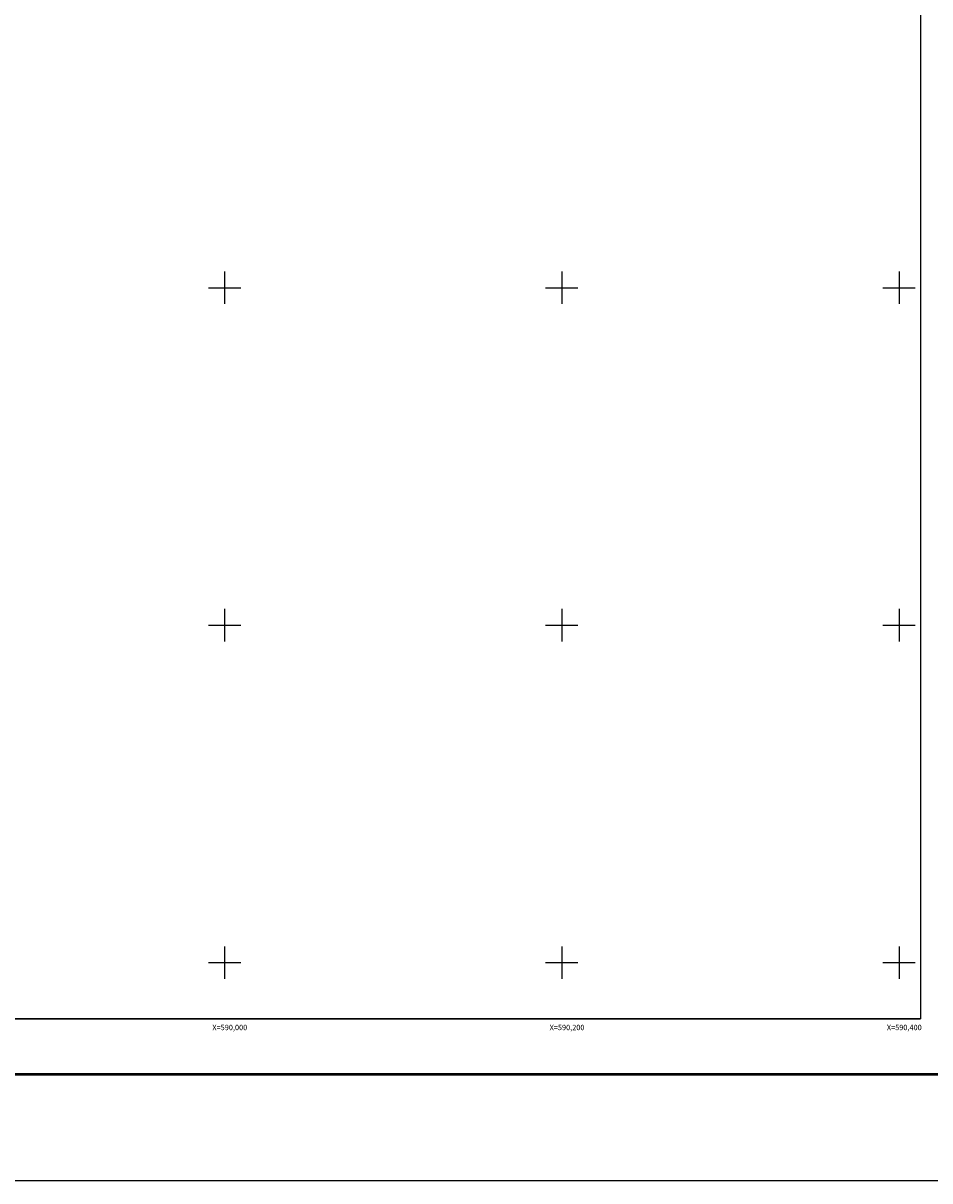
# Model space of a CAD drawing. Units: inches. Extents: x 592533 to 594933, y 2557867 to 2559667.
# Drawn here: x 593925 to 594463, y 2557867 to 2558553 of the extents above; entities that cross this region are included whole.
import ezdxf
from ezdxf.enums import TextEntityAlignment as Align

# ---------------------------------------------------------------- set-up
doc = ezdxf.new("R2010")
doc.units = ezdxf.units.IN
doc.header["$LTSCALE"] = 40
doc.header["$MEASUREMENT"] = 0
for name, color, linetype in [('CVL_RET_TX', 2, 'Continuous'), ('CVL_RETUTM', 8, 'Continuous'), ('MARGEN', 7, 'Continuous')]:
    doc.layers.add(name, color=color, linetype=linetype)
doc.styles.add('MONOTXT4', font='MONOTXT4.shx')

# ---------------------------------------------------------------- blocks, each defined once
blk = doc.blocks.new('A$C16E94C7C')
at = {"layer": 'MARGEN', "color": 7}
for p, q in [((1800, 1600, -2.32), (1800, 0, -2.32)), ((1800, 0, -2.32), (0, 0, -2.32))]:
    blk.add_line(p, q, dxfattribs=at)

msp = doc.modelspace()

# ---------------------------------------------------------------- linework, layer by layer
at = {"layer": 'CVL_RETUTM', "color": 8, "linetype": 'Continuous'}
for p, q in [((594044.65, 2558405.6), (594044.65, 2558386.4)), ((594244.65, 2558405.6), (594244.65, 2558386.4)), ((594444.65, 2558405.6), (594444.65, 2558386.4)), ((594035.05, 2558396), (594054.25, 2558396)), ((594235.05, 2558396), (594254.25, 2558396)), ((594435.05, 2558396), (594454.25, 2558396)), ((594044.65, 2558205.6), (594044.65, 2558186.4)), ((594244.65, 2558205.6), (594244.65, 2558186.4)), ((594444.65, 2558205.6), (594444.65, 2558186.4)), ((594035.05, 2558196), (594054.25, 2558196)), ((594235.05, 2558196), (594254.25, 2558196)), ((594435.05, 2558196), (594454.25, 2558196)), ((594044.65, 2558005.6), (594044.65, 2557986.4)), ((594244.65, 2558005.6), (594244.65, 2557986.4)), ((594444.65, 2558005.6), (594444.65, 2557986.4)), ((594035.05, 2557996), (594054.25, 2557996)), ((594235.05, 2557996), (594254.25, 2557996)), ((594435.05, 2557996), (594454.25, 2557996))]:
    msp.add_line(p, q, dxfattribs=at)
at = {"layer": 'MARGEN', "color": 7}
for p, q in [((594457.3, 2559562.71, -2.32), (594457.3, 2557962.71, -2.32)), ((594457.3, 2559562.71, -2.32), (594457.3, 2557962.71, -2.32)), ((594457.3, 2559562.71, -2.32), (594457.3, 2557962.71, -2.32)), ((594457.3, 2557962.71, -2.32), (592657.3, 2557962.71, -2.32)), ((592657.3, 2557962.71, -2.32), (594457.3, 2557962.71, -2.32)), ((592657.3, 2557962.71, -2.32), (594457.3, 2557962.71, -2.32)), ((592657.3, 2557962.71, -2.32), (594457.3, 2557962.71, -2.32)), ((592657.3, 2557962.71, -2.32), (594457.3, 2557962.71, -2.32))]:
    msp.add_line(p, q, dxfattribs=at)
at = {"layer": 'MARGEN', "color": 255, "linetype": 'Continuous'}
msp.add_lwpolyline([(592533.1, 2559666.58), (594933.1, 2559666.58), (594933.1, 2557866.58), (592533.1, 2557866.58)], close=True, dxfattribs=at)
at = {"layer": 'MARGEN', "color": 7, "elevation": -2.32}
msp.add_lwpolyline([(592657.3, 2557962.71), (592657.3, 2559562.71), (594457.3, 2559562.71), (594457.3, 2557962.71)], close=True, dxfattribs=at)
msp.add_lwpolyline([(592657.3, 2557962.71), (592657.3, 2559562.71), (594457.3, 2559562.71), (594457.3, 2557962.71)], close=True, dxfattribs=at)
at = {"layer": 'MARGEN', "color": 7, "linetype": 'Continuous', "const_width": 1.6, "elevation": -2.32}
msp.add_lwpolyline([(592598.06, 2557929.68), (594849.91, 2557929.68)], dxfattribs=at)

# ---------------------------------------------------------------- block references
at = {"layer": 'MARGEN'}
for p in [(592657.3, 2557962.71), (592657.3, 2557962.71), (592657.3, 2557962.71, -2.32)]:
    msp.add_blockref('A$C16E94C7C', p, dxfattribs=at)

# ---------------------------------------------------------------- texts
at = {"layer": 'CVL_RET_TX', "color": 7, "style": 'MONOTXT4'}
for s, p in [('X=590,000', (594058.1, 2557957.5)), ('X=590,200', (594258.1, 2557957.5)), ('X=590,400', (594458.1, 2557957.5))]:
    msp.add_text(s, height=3.2, dxfattribs=at).set_placement(p, align=Align.MIDDLE_RIGHT)

doc.saveas('drawing.dxf')
